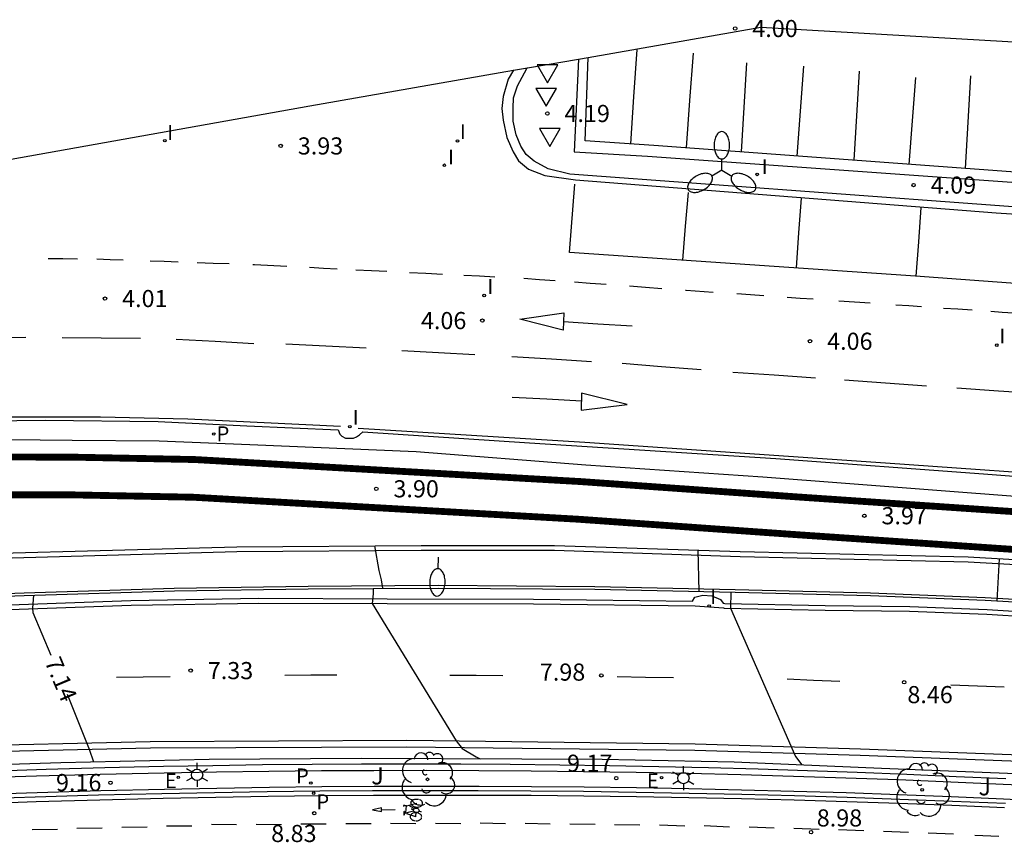
# Model space of a CAD drawing. Units: metres. Extents: x 586944 to 587295, y 4797039 to 4797290.
# Drawn here: x 587208 to 587251, y 4797071 to 4797107 of the extents above; entities that cross this region are included whole.
import ezdxf

# ---------------------------------------------------------------- set-up
doc = ezdxf.new("R2010")
doc.units = ezdxf.units.M
doc.header["$MEASUREMENT"] = 0
doc.linetypes.add('TRAZOS', pattern=[19.05, 12.7, -6.35])
for name, color, linetype in [('010103', 9, 'LIMITE_MUNICIPAL'), ('020194', 31, 'TRAZOS'), ('020195', 30, 'TRAZOS'), ('020204', 9, 'Continuous'), ('020307', 24, 'Continuous'), ('020308', 9, 'Continuous'), ('060102', 9, 'Continuous'), ('060106', 9, 'BARANDILLA'), ('060108', 9, 'Continuous'), ('060113', 4, 'Continuous'), ('060119', 9, 'Continuous'), ('070105', 6, 'Continuous'), ('090212', 9, 'Continuous'), ('100104', 9, 'Continuous'), ('100202', 3, 'Continuous'), ('100302', 7, 'Continuous'), ('210203', 4, 'Continuous'), ('210205', 4, 'Continuous'), ('210303', 4, 'Continuous'), ('210305', 4, 'Continuous'), ('220207', 9, 'Continuous'), ('220307', 9, 'Continuous'), ('250202', 9, 'Continuous'), ('250203', 9, 'Continuous'), ('250205', 9, 'Continuous'), ('260101', 9, 'Continuous'), ('260205', 9, 'Continuous'), ('270204', 9, 'Continuous'), ('270304', 9, 'Continuous')]:
    doc.layers.add(name, color=color, linetype=linetype)
doc.layers.add('060118', color=9, linetype='Continuous', lineweight=30)
doc.styles.add('ARIAL', font='arial.ttf', dxfattribs={"height": 1})
doc.styles.add('ARIALI', font='ariali.ttf', dxfattribs={"height": 1})
doc.styles.add('ROMANS', font='romans__.ttf', dxfattribs={"height": 1})
doc.linetypes.add('BARANDILLA', pattern='A,1,[201,DONOSTI.shx,S=0.1,R=0,X=0,Y=0],1', length=2)
doc.linetypes.add('LIMITE_MUNICIPAL', pattern='A,0.75,-0.32,0.75,-0.25,[205,DONOSTI.shx,S=0.375,R=0,X=0,Y=0],-1', length=3.07)

# ---------------------------------------------------------------- blocks, each defined once
blk = doc.blocks.new('PLUVI3')
blk.add_circle((0, 0), 0.055)
blk = doc.blocks.new('COTAPU')
blk.add_circle((0, 0), 0.075)
blk = doc.blocks.new('ARBOL')
blk.add_circle((0, 0), 0.0587)
for centre, radius, start, end in [((-0.564, 0.381), 0.532, 92.28, 254.58), ((-0.28, 0.855), 0.3, 359.2878, 173.6078), ((0.097, 0.97), 0.21, 23.1565, 160.4665), ((0.438, 0.881), 0.24, 301.578, 139.328), ((0.656, 0.288), 0.443, 319.8556, 114.7656), ((-0.091, 0.321), 0.12, 119.14, 310.56), ((0.819, -0.249), 0.383, 235.5275, 62.0275), ((-0.556, -0.339), 0.555, 142.64, 266.54), ((-0.039, -0.384), 0.21, 189.64, 323.88), ((0.299, -0.624), 0.532, 224.67, 0.24), ((-0.301, -0.676), 0.45, 213.78, 295.32)]:
    blk.add_arc(centre, radius, start, end)
blk = doc.blocks.new('REIND')
blk.add_circle((0, 0), 0.055)
blk = doc.blocks.new('REGALU')
blk.add_circle((0, 0), 0.055)
blk = doc.blocks.new('PLUVI2')
blk.add_circle((0, 0), 0.055)
blk = doc.blocks.new('BICI')
at = {"color": 9, "linetype": 'Continuous', "flags": 128}
for points in [[(-0.25, 0.103), (-0.281, 0.109), (-0.309, 0.108), (-0.335, 0.101), (-0.367, 0.084), (-0.382, 0.072), (-0.396, 0.059), (-0.416, 0.034), (-0.427, 0.017), (-0.44, -0.009), (-0.451, -0.037), (-0.457, -0.058), (-0.462, -0.082), (-0.467, -0.121)], [(-0.165, 0.27), (-0.282, -0.123)], [(-0.113, -0.111), (-0.117, -0.082), (-0.126, -0.043), (-0.141, -0.003), (-0.153, 0.018), (-0.165, 0.038), (-0.187, 0.064), (-0.195, 0.071)], [(-0.123, 0.201), (-0.174, 0.353)], [(0.029, 0.05), (0.001, 0.05)], [(0.07, -0.04), (0.191, 0.198)], [(0.219, 0.073), (0.204, 0.059), (0.191, 0.044), (0.176, 0.022), (0.164, 0.001), (0.155, -0.022), (0.148, -0.04), (0.142, -0.062), (0.137, -0.088), (0.134, -0.107), (0.133, -0.139), (0.133, -0.164), (0.135, -0.188), (0.141, -0.22), (0.146, -0.242), (0.156, -0.269)], [(0.255, 0.097), (0.276, 0.105), (0.302, 0.109), (0.329, 0.108), (0.361, 0.099), (0.384, 0.087), (0.405, 0.071), (0.424, 0.052), (0.439, 0.032), (0.455, 0.004), (0.467, -0.022), (0.478, -0.057), (0.484, -0.088), (0.488, -0.128), (0.488, -0.165), (0.485, -0.193), (0.483, -0.21)], [(-0.467, -0.164), (-0.462, -0.205), (-0.457, -0.229), (-0.446, -0.264), (-0.433, -0.294), (-0.416, -0.322), (-0.401, -0.343), (-0.381, -0.362), (-0.368, -0.372), (-0.343, -0.386), (-0.309, -0.396)], [(-0.289, -0.144), (-0.066, -0.144)], [(-0.274, -0.397), (-0.244, -0.39), (-0.218, -0.377), (-0.197, -0.361), (-0.177, -0.341), (-0.161, -0.32), (-0.146, -0.294), (-0.134, -0.269), (-0.124, -0.24), (-0.118, -0.212), (-0.113, -0.184), (-0.112, -0.171)], [(-0.091, -0.171), (-0.088, -0.187), (-0.085, -0.2), (-0.08, -0.214), (-0.075, -0.226), (-0.068, -0.238), (-0.059, -0.25), (-0.049, -0.26), (-0.033, -0.271), (-0.017, -0.276), (-0.004, -0.277), (0.008, -0.275), (0.018, -0.271)], [(0.047, -0.04), (0.033, -0.026), (0.021, -0.018), (0.007, -0.013), (-0.012, -0.012), (-0.035, -0.02), (-0.05, -0.031), (-0.06, -0.042), (-0.073, -0.061), (-0.081, -0.081), (-0.086, -0.097), (-0.09, -0.114)], [(-0.051, -0.344), (-0.025, -0.344)], [(0.044, -0.251), (0.055, -0.236), (0.064, -0.218), (0.071, -0.202), (0.076, -0.181), (0.079, -0.161), (0.08, -0.138), (0.079, -0.12), (0.075, -0.097), (0.07, -0.081), (0.063, -0.065)], [(0.175, -0.309), (0.192, -0.334), (0.206, -0.35), (0.226, -0.368), (0.248, -0.382), (0.276, -0.393), (0.297, -0.397), (0.32, -0.398), (0.348, -0.392), (0.369, -0.384), (0.392, -0.37), (0.416, -0.349), (0.43, -0.332), (0.444, -0.313), (0.454, -0.295), (0.465, -0.27), (0.472, -0.252)]]:
    blk.add_lwpolyline(points, dxfattribs=at)
at = {"color": 9, "linetype": 'Continuous'}
for points in [[(-0.236, 0.385), (-0.243, 0.371), (-0.224, 0.366)], [(-0.22, 0.365), (-0.087, 0.365), (-0.091, 0.384), (-0.104, 0.391), (-0.226, 0.391), (-0.236, 0.385)], [(-0.128, 0.302), (0.171, 0.302)], [(-0.049, -0.018), (-0.123, 0.201)], [(0.015, -0.014), (0.029, 0.05)], [(0.029, 0.05), (0.063, 0.051)], [(0.171, 0.302), (0.165, 0.361), (0.177, 0.381), (0.182, 0.407), (0.167, 0.423), (0.149, 0.428), (0.122, 0.428)], [(0.171, 0.302), (0.311, -0.144)], [(-0.051, -0.344), (-0.076, -0.344)], [(-0.033, -0.274), (-0.051, -0.344)]]:
    blk.add_lwpolyline(points, dxfattribs=at)
blk = doc.blocks.new('FAROLJ')
for p, q in [((0, 0.248), (0, 0.528)), ((-0.215, 0.124), (-0.458, 0.264)), ((0.215, 0.124), (0.458, 0.264)), ((-0.215, -0.124), (-0.458, -0.264)), ((0, -0.248), (0, -0.528)), ((0.215, -0.124), (0.458, -0.264))]:
    blk.add_line(p, q)
blk.add_circle((0, 0), 0.248)
blk = doc.blocks.new('SETRA')
at = {"linetype": 'Continuous'}
blk.add_lwpolyline([(0.451, 0.26), (-0.45, 0.26), (-0.001, -0.52)], close=True, dxfattribs=at)
blk = doc.blocks.new('FAROLM')
for q in [(0, 0.5), (0.433, -0.25), (-0.433, -0.25)]:
    blk.add_line((0, 0), q)
for points in [[(0, 0.5, 0.159986), (0.117, 0.538, 0.106322), (0.238, 0.675, 0.071006), (0.309, 0.858, 0.057309), (0.337, 1.099, 0.057309), (0.309, 1.339, 0.071006), (0.238, 1.522, 0.106322), (0.117, 1.659, 0.159986), (0, 1.697, 0.159986), (-0.117, 1.659, 0.106322), (-0.238, 1.522, 0.071006), (-0.309, 1.339, 0.057309), (-0.337, 1.099, 0.057309), (-0.309, 0.858, 0.071006), (-0.238, 0.675, 0.106322), (-0.117, 0.538, 0.159986)], [(-0.433, -0.25, 0.159986), (-0.525, -0.168, 0.106322), (-0.704, -0.131, 0.071006), (-0.898, -0.161, 0.057309), (-1.12, -0.258, 0.057309), (-1.315, -0.402, 0.071006), (-1.437, -0.555, 0.106322), (-1.495, -0.728, 0.159986), (-1.47, -0.849, 0.159986), (-1.378, -0.931, 0.106322), (-1.199, -0.967, 0.071006), (-1.005, -0.937, 0.057309), (-0.783, -0.841, 0.057309), (-0.588, -0.697, 0.071006), (-0.466, -0.544, 0.106322), (-0.408, -0.371, 0.159986)], [(0.433, -0.25, 0.159986), (0.408, -0.371, 0.106322), (0.466, -0.544, 0.071006), (0.588, -0.697, 0.057309), (0.783, -0.841, 0.057309), (1.005, -0.937, 0.071006), (1.199, -0.967, 0.106322), (1.378, -0.931, 0.159986), (1.47, -0.849, 0.159986), (1.495, -0.728, 0.106322), (1.437, -0.555, 0.071006), (1.315, -0.402, 0.057309), (1.12, -0.258, 0.057309), (0.898, -0.161, 0.071006), (0.704, -0.131, 0.106322), (0.525, -0.168, 0.159986)]]:
    blk.add_lwpolyline(points, format="xyb", close=True)
blk = doc.blocks.new('FAREDI')
blk.add_line((0, 0), (0.5, 0))
blk.add_lwpolyline([(0.5, 0, 0.159986), (0.538, -0.117, 0.106322), (0.675, -0.238, 0.071006), (0.858, -0.309, 0.057309), (1.099, -0.337, 0.057309), (1.339, -0.309, 0.071006), (1.522, -0.238, 0.106322), (1.659, -0.117, 0.159986), (1.697, 0, 0.159986), (1.659, 0.117, 0.106322), (1.522, 0.238, 0.071006), (1.339, 0.309, 0.057309), (1.099, 0.337, 0.057309), (0.858, 0.309, 0.071006), (0.675, 0.238, 0.106322), (0.538, 0.117, 0.159986)], format="xyb", close=True)

msp = doc.modelspace()

# ---------------------------------------------------------------- linework, layer by layer
at = {"layer": '010103', "flags": 128}
for points in [[(587232.963, 4797105.332), (587240.518, 4797106.647), (587294.076, 4797103.539)], [(587232.539, 4797105.258), (587232.963, 4797105.332)], [(587229.692, 4797104.763), (587230.315, 4797104.871)], [(587230.315, 4797104.871), (587232.539, 4797105.258)], [(587192.329, 4797098.127), (587220.779, 4797103.212), (587229.692, 4797104.763)]]:
    msp.add_lwpolyline(points, dxfattribs=at)
at = {"layer": '020194'}
for points, elevation in [([(587223.607, 4797083.937), (587223.805, 4797082.856), (587223.904, 4797082.445), (587223.965, 4797082.073)], 7.64), ([(587237.759, 4797083.742), (587237.806, 4797081.937)], 8.14), ([(587250.958, 4797083.371), (587250.856, 4797081.52)], 8.64), ([(587223.549, 4797082.07), (587223.549, 4797081.834), (587223.511, 4797081.411), (587227.189, 4797075.389), (587227.452, 4797075.054), (587228.058, 4797074.685), (587228.236, 4797074.609)], 7.64), ([(587239.209, 4797081.904), (587239.199, 4797081.2), (587242.042, 4797074.711), (587242.316, 4797074.344)], 8.14)]:
    msp.add_lwpolyline(points, dxfattribs=dict(at, elevation=elevation))
at = {"layer": '020195', "elevation": 7.14}
for points in [[(587208.682, 4797081.776), (587208.642, 4797081.199), (587208.658, 4797081.019), (587209.442, 4797079.152)], [(587210.162, 4797077.438), (587211.128, 4797075.024), (587211.321, 4797074.476)]]:
    msp.add_lwpolyline(points, dxfattribs=at)
at = {"layer": '060102', "flags": 128}
for points in [[(587205.998, 4797081.298), (587212.952, 4797081.539), (587218.551, 4797081.636), (587224.164, 4797081.618), (587230.573, 4797081.594), (587237.529, 4797081.511), (587237.636, 4797081.68), (587237.98, 4797081.775), (587238.372, 4797081.742), (587238.763, 4797081.581), (587238.878, 4797081.419), (587238.946, 4797081.412), (587243.343, 4797081.318), (587247.04, 4797081.284), (587250.427, 4797081.148), (587254.185, 4797080.911), (587263.894, 4797080.34), (587268.684, 4797080.004), (587272.544, 4797079.667), (587276.55, 4797079.349), (587280.808, 4797078.944), (587285.639, 4797078.52), (587290.956, 4797077.922), (587294.076, 4797077.595)], [(587156.835, 4797070.968), (587161.738, 4797071.519), (587167.162, 4797072.129), (587176.158, 4797072.959), (587184.6, 4797073.647), (587191.586, 4797074.137), (587197.486, 4797074.538), (587200.955, 4797074.739), (587204.869, 4797074.886), (587213.803, 4797075.083), (587225.024, 4797075.135), (587237.64, 4797074.98), (587244.868, 4797074.762), (587253.008, 4797074.453), (587261.532, 4797073.961), (587269.994, 4797073.354), (587277.918, 4797072.639), (587285.136, 4797071.963), (587292.941, 4797071.173), (587294.076, 4797071.059)]]:
    msp.add_lwpolyline(points, dxfattribs=at)
at = {"layer": '060106', "flags": 128}
for points in [[(587151.845, 4797078.726), (587162.086, 4797079.982), (587169.514, 4797080.829), (587175.227, 4797081.359), (587184.532, 4797082.219), (587192.144, 4797082.676), (587199.476, 4797083.111), (587206.698, 4797083.383), (587217.586, 4797083.683), (587225.657, 4797083.739), (587231.489, 4797083.738), (587239.614, 4797083.469), (587249.593, 4797083.236), (587260.298, 4797082.635), (587267.414, 4797082.138), (587277.133, 4797081.317), (587283.186, 4797080.763), (587289.195, 4797080.08), (587294.076, 4797079.467)], [(586944.085, 4797041.391), (586946.022, 4797041.506), (586949.366, 4797041.716), (586952.71, 4797041.941), (586956.053, 4797042.178), (586959.394, 4797042.43), (586962.735, 4797042.694), (586966.074, 4797042.973), (586969.412, 4797043.265), (586972.75, 4797043.57), (586976.085, 4797043.889), (586979.42, 4797044.221), (586982.753, 4797044.567), (586988.871, 4797045.203), (586994.983, 4797045.888), (587001.09, 4797046.622), (587007.175, 4797047.403), (587013.253, 4797048.232), (587019.325, 4797049.11), (587098.434, 4797061.098), (587147.056, 4797068.411), (587151.627, 4797069.064), (587156.203, 4797069.678), (587160.784, 4797070.253), (587165.369, 4797070.79), (587169.946, 4797071.287), (587174.526, 4797071.744), (587179.11, 4797072.163), (587183.697, 4797072.544), (587186.484, 4797072.746), (587189.273, 4797072.935), (587192.062, 4797073.109), (587194.853, 4797073.269), (587197.644, 4797073.416), (587200.435, 4797073.548), (587203.228, 4797073.666), (587206.021, 4797073.77), (587208.814, 4797073.86), (587211.608, 4797073.935), (587214.402, 4797073.997), (587216.698, 4797074.037), (587218.993, 4797074.068), (587221.289, 4797074.089), (587223.585, 4797074.1), (587225.881, 4797074.102), (587228.176, 4797074.095), (587230.472, 4797074.078), (587232.768, 4797074.051), (587235.063, 4797074.015), (587237.359, 4797073.97), (587239.654, 4797073.914), (587241.949, 4797073.85), (587244.243, 4797073.776), (587246.538, 4797073.692), (587248.832, 4797073.599), (587251.125, 4797073.496), (587255.333, 4797073.32), (587259.431, 4797073.1), (587263.528, 4797072.842), (587269.617, 4797072.386), (587281.842, 4797071.38), (587287.989, 4797070.802), (587294.076, 4797070.163)]]:
    msp.add_lwpolyline(points, dxfattribs=at)
at = {"layer": '060108', "flags": 128}
for points in [[(587294.076, 4797095.746), (587273.213, 4797097.176), (587261.858, 4797098.021), (587232.165, 4797100.219), (587231.213, 4797100.447), (587230.599, 4797100.777), (587230.254, 4797101.08), (587230.024, 4797101.444), (587229.814, 4797101.936), (587229.685, 4797102.536), (587229.684, 4797103.11), (587229.704, 4797103.562), (587229.865, 4797104.081), (587230.282, 4797104.838), (587230.315, 4797104.871)], [(587232.539, 4797105.258), (587232.352, 4797101.198), (587235.564, 4797101.008), (587260.722, 4797099.206), (587290.125, 4797097.123), (587294.076, 4797096.833)], [(587203.744, 4797081.593), (587208.278, 4797081.763), (587214.852, 4797081.969), (587220.711, 4797082.055), (587226.397, 4797082.086), (587233.254, 4797082.042), (587239.395, 4797081.9), (587245.319, 4797081.758), (587250.343, 4797081.549), (587256.734, 4797081.191), (587261.042, 4797080.949), (587270.559, 4797080.302), (587279.966, 4797079.514), (587286.835, 4797078.863), (587293.737, 4797078.028), (587294.076, 4797077.988)]]:
    msp.add_lwpolyline(points, dxfattribs=at)
at = {"layer": '060113', "flags": 128}
for points in [[(587294.076, 4797097.257), (587290.155, 4797097.545), (587260.752, 4797099.628), (587235.838, 4797101.47), (587232.833, 4797101.677), (587232.963, 4797105.332)], [(587229.692, 4797104.763), (587229.458, 4797104.374), (587229.247, 4797103.614), (587229.187, 4797103.098), (587229.249, 4797102.582), (587229.402, 4797101.824), (587229.676, 4797101.187), (587229.92, 4797100.792), (587230.356, 4797100.427), (587231.074, 4797100.151), (587232.417, 4797099.964), (587250.823, 4797098.524), (587261.428, 4797097.838), (587278.951, 4797096.41), (587294.076, 4797095.323)], [(587204.224, 4797089.379), (587209.196, 4797089.434), (587214.147, 4797089.375), (587218.02, 4797089.185), (587222.027, 4797089.009), (587222.095, 4797088.827), (587222.176, 4797088.733), (587222.345, 4797088.645), (587222.689, 4797088.653), (587222.824, 4797088.707), (587222.959, 4797088.801), (587223.107, 4797088.923), (587230.393, 4797088.443), (587241.175, 4797087.759), (587250.262, 4797087.092), (587261.834, 4797086.201), (587276.987, 4797085.24), (587291.769, 4797084.124), (587294.076, 4797083.962)], [(587294.076, 4797083.201), (587292.211, 4797083.338), (587283.036, 4797083.937), (587270.69, 4797084.632), (587240.606, 4797086.944), (587232.867, 4797087.471), (587225.438, 4797088.053), (587218.152, 4797088.352), (587214.192, 4797088.514), (587210.381, 4797088.541), (587206.164, 4797088.595), (587199.641, 4797088.429), (587196.315, 4797088.255), (587192.686, 4797088.033), (587188.1, 4797087.655), (587182.299, 4797087.126), (587175.928, 4797086.413), (587171.169, 4797085.817), (587164.498, 4797084.91), (587161.73, 4797084.554)], [(587251.182, 4797072.457), (587248.882, 4797072.555), (587246.582, 4797072.644), (587244.282, 4797072.722), (587241.981, 4797072.791), (587239.68, 4797072.851), (587237.378, 4797072.9), (587235.077, 4797072.941), (587232.775, 4797072.971), (587230.473, 4797072.992), (587228.171, 4797073.003), (587225.869, 4797073.005), (587223.568, 4797072.997), (587221.266, 4797072.979), (587218.964, 4797072.952), (587216.663, 4797072.915), (587214.361, 4797072.868), (587211.586, 4797072.799), (587208.811, 4797072.716), (587206.036, 4797072.619)]]:
    msp.add_lwpolyline(points, dxfattribs=at)
at = {"layer": '060118', "flags": 128}
for points in [[(587294.076, 4797082.53, 0.3, 0.3, 0), (587280.277, 4797083.413, 0.3, 0.3, 0), (587268.262, 4797084.298, 0.3, 0.3, 0), (587242.314, 4797086.063, 0.3, 0.3, 0), (587232.632, 4797086.749, 0.3, 0.3, 0), (587215.745, 4797087.714, 0.3, 0.3, 0), (587210.342, 4797087.82, 0.3, 0.3, 0), (587203.649, 4797087.829, 0.3, 0.3, 0), (587199.278, 4797087.687, 0.3, 0.3, 0), (587195.312, 4797087.471, 0.3, 0.3, 0), (587189.308, 4797087.083, 0.3, 0.3, 0), (587180.148, 4797086.191, 0.3, 0.3, 0), (587172.613, 4797085.396, 0.3, 0.3, 0), (587163.86, 4797084.134, 0.3, 0.3, 0), (587154.604, 4797082.802, 0.3, 0.3, 0), (587152.953, 4797082.573, 0.3, 0.3, 0)], [(587134.039, 4797078.255, 0.3, 0.3, 0), (587159.685, 4797081.9, 0.3, 0.3, 0), (587173.185, 4797083.795, 0.3, 0.3, 0), (587180.315, 4797084.547, 0.3, 0.3, 0), (587189.441, 4797085.436, 0.3, 0.3, 0), (587195.41, 4797085.822, 0.3, 0.3, 0), (587199.35, 4797086.036, 0.3, 0.3, 0), (587203.675, 4797086.177, 0.3, 0.3, 0), (587210.324, 4797086.168, 0.3, 0.3, 0), (587215.682, 4797086.063, 0.3, 0.3, 0), (587232.527, 4797085.1, 0.3, 0.3, 0), (587242.2, 4797084.415, 0.3, 0.3, 0), (587268.145, 4797082.65, 0.3, 0.3, 0), (587280.164, 4797081.765, 0.3, 0.3, 0), (587294.076, 4797080.874, 0.3, 0.3, 0)]]:
    msp.add_lwpolyline(points, format="xyseb", dxfattribs=at)
at = {"layer": '060119', "flags": 128}
msp.add_lwpolyline([(587203.742, 4797081.711), (587208.274, 4797081.881), (587214.85, 4797082.087), (587220.71, 4797082.173), (587226.398, 4797082.204), (587233.256, 4797082.16), (587239.398, 4797082.018), (587245.323, 4797081.876), (587250.349, 4797081.667), (587256.741, 4797081.309), (587261.05, 4797081.067), (587270.569, 4797080.42), (587279.977, 4797079.632), (587286.848, 4797078.981), (587293.752, 4797078.146), (587294.076, 4797078.107)], dxfattribs=at)
at = {"layer": '070105', "flags": 128}
for points in [[(587193.525, 4797082.97), (587199.466, 4797083.322), (587206.691, 4797083.594), (587217.583, 4797083.894), (587225.656, 4797083.95), (587231.493, 4797083.949), (587239.62, 4797083.68), (587249.602, 4797083.447), (587260.312, 4797082.846), (587267.43, 4797082.348), (587277.153, 4797081.527), (587283.208, 4797080.973), (587289.22, 4797080.289), (587294.076, 4797079.68)], [(587156.066, 4797070.121), (587161.502, 4797070.836), (587165.973, 4797071.386), (587169.134, 4797071.739), (587175.299, 4797072.313), (587187.963, 4797073.365), (587197.732, 4797073.989), (587203.518, 4797074.237), (587209.889, 4797074.443), (587216.38, 4797074.594), (587223.035, 4797074.627), (587233.574, 4797074.59), (587239.361, 4797074.468), (587245.808, 4797074.197), (587253.884, 4797073.874), (587259.725, 4797073.514), (587268.116, 4797072.963), (587279.751, 4797071.973), (587294.076, 4797070.619)], [(587206.686, 4797074.066), (587209.248, 4797074.15), (587211.81, 4797074.221), (587214.373, 4797074.279), (587216.542, 4797074.319), (587218.711, 4797074.349), (587220.881, 4797074.371), (587223.05, 4797074.384), (587225.219, 4797074.387), (587227.389, 4797074.382), (587229.558, 4797074.368), (587231.727, 4797074.345), (587233.896, 4797074.313), (587236.065, 4797074.272), (587238.234, 4797074.222), (587240.403, 4797074.163), (587242.571, 4797074.095), (587244.739, 4797074.018), (587246.907, 4797073.932), (587249.074, 4797073.837), (587251.245, 4797073.748)], [(587205.984, 4797072.846), (587208.756, 4797072.941), (587211.528, 4797073.022), (587214.3, 4797073.089), (587216.608, 4797073.134), (587218.916, 4797073.17), (587221.224, 4797073.196), (587223.532, 4797073.212), (587225.841, 4797073.219), (587228.149, 4797073.216), (587230.457, 4797073.203), (587232.765, 4797073.181), (587235.073, 4797073.149), (587237.381, 4797073.107), (587239.689, 4797073.055), (587241.996, 4797072.994), (587244.304, 4797072.923), (587246.61, 4797072.843), (587248.917, 4797072.753), (587251.228, 4797072.662)]]:
    msp.add_lwpolyline(points, dxfattribs=at)
at = {"layer": '100104', "flags": 128}
msp.add_lwpolyline([(587255.206, 4797072.639), (587251.142, 4797072.844), (587248.849, 4797072.942), (587246.555, 4797073.03), (587244.261, 4797073.109), (587241.966, 4797073.178), (587239.672, 4797073.238), (587237.377, 4797073.288), (587235.082, 4797073.329), (587232.787, 4797073.36), (587230.491, 4797073.382), (587228.196, 4797073.394), (587225.9, 4797073.396), (587223.605, 4797073.389), (587221.31, 4797073.373), (587219.014, 4797073.347), (587216.719, 4797073.311), (587214.424, 4797073.266), (587211.635, 4797073.198), (587208.846, 4797073.117), (587206.058, 4797073.021)], dxfattribs=at)
at = {"layer": '260101', "flags": 128}
for points in [[(587235.098, 4797105.677), (587234.954, 4797103.609), (587234.811, 4797101.541)], [(587237.27, 4797101.364), (587237.422, 4797103.438), (587237.574, 4797105.513)], [(587239.889, 4797105.098), (587239.778, 4797103.142), (587239.668, 4797101.187)], [(587242.109, 4797101.007), (587242.258, 4797102.974), (587242.406, 4797104.94)], [(587244.828, 4797104.728), (587244.714, 4797102.776), (587244.6, 4797100.823)], [(587247.02, 4797100.644), (587247.162, 4797102.549), (587247.304, 4797104.455)], [(587249.706, 4797104.526), (587249.584, 4797102.494), (587249.461, 4797100.462)], [(587294.006, 4797092.333), (587293.957, 4797092.337), (587273.494, 4797093.821), (587247.293, 4797095.752), (587232.142, 4797096.79), (587232.381, 4797099.778)], [(587237.11, 4797096.45), (587237.232, 4797097.93), (587237.354, 4797099.41)], [(587242.078, 4797096.109), (587242.188, 4797097.64), (587242.299, 4797099.17)], [(587247.325, 4797095.75), (587247.434, 4797097.249), (587247.542, 4797098.748)], [(587210.615, 4797096.497), (587209.971, 4797096.504), (587209.326, 4797096.511)], [(587212.611, 4797096.447), (587212.038, 4797096.468), (587211.465, 4797096.488)], [(587215.026, 4797096.361), (587214.413, 4797096.383), (587213.799, 4797096.405)], [(587217.247, 4797096.283), (587216.553, 4797096.308), (587215.858, 4797096.332)], [(587219.769, 4797096.171), (587218.366, 4797096.243), (587218.291, 4797096.246)], [(587221.976, 4797096.058), (587221.375, 4797096.089), (587220.774, 4797096.12)], [(587224.154, 4797095.947), (587223.477, 4797095.982), (587222.8, 4797096.016)], [(587226.59, 4797095.822), (587225.864, 4797095.86), (587225.139, 4797095.897)], [(587228.885, 4797095.705), (587228.203, 4797095.74), (587227.521, 4797095.775)], [(587231.522, 4797095.54), (587230.836, 4797095.59), (587230.149, 4797095.64)], [(587233.749, 4797095.377), (587233.058, 4797095.428), (587232.366, 4797095.478)], [(587236.183, 4797095.199), (587235.479, 4797095.25), (587234.775, 4797095.302)], [(587238.436, 4797095.038), (587237.257, 4797095.12), (587237.223, 4797095.122)], [(587240.661, 4797094.883), (587240.068, 4797094.924), (587239.476, 4797094.966)], [(587242.809, 4797094.734), (587242.243, 4797094.774), (587241.677, 4797094.813)], [(587245.314, 4797094.56), (587244.628, 4797094.608), (587243.943, 4797094.655)], [(587231.902, 4797094.139), (587231.876, 4797093.376), (587229.98, 4797093.866), (587231.902, 4797094.139)], [(587247.56, 4797094.404), (587246.998, 4797094.443), (587246.435, 4797094.482)], [(587249.767, 4797094.25), (587249.145, 4797094.294), (587248.523, 4797094.337)], [(587251.587, 4797094.124), (587251.088, 4797094.158), (587250.589, 4797094.193)], [(587231.889, 4797093.754), (587233.39, 4797093.662), (587234.891, 4797093.57)], [(587208.354, 4797093.055), (587206.583, 4797093.032), (587204.812, 4797093.009)], [(587213.373, 4797093.022), (587211.656, 4797093.034), (587209.939, 4797093.045)], [(587218.331, 4797092.788), (587216.634, 4797092.88), (587214.938, 4797092.971)], [(587223.249, 4797092.593), (587221.488, 4797092.682), (587219.727, 4797092.77)], [(587228.006, 4797092.304), (587226.41, 4797092.392), (587224.814, 4797092.481)], [(587233.106, 4797091.989), (587231.362, 4797092.104), (587229.618, 4797092.219)], [(587237.91, 4797091.639), (587236.18, 4797091.778), (587234.449, 4797091.917)], [(587242.91, 4797091.276), (587241.102, 4797091.404), (587239.293, 4797091.533)], [(587247.781, 4797090.927), (587245.98, 4797091.056), (587244.178, 4797091.184)], [(587232.67, 4797090.619), (587232.665, 4797089.87), (587234.668, 4797090.123), (587232.67, 4797090.619)], [(587252.746, 4797090.598), (587250.921, 4797090.716), (587249.096, 4797090.835)], [(587232.668, 4797090.268), (587231.152, 4797090.353), (587229.635, 4797090.438)], [(587222.128, 4797089.164), (587215.449, 4797089.478), (587211.618, 4797089.566), (587207.88, 4797089.574), (587204.528, 4797089.568), (587199.198, 4797089.438), (587195.394, 4797089.276), (587191.252, 4797089.007), (587183.198, 4797088.332), (587175.004, 4797087.388), (587166.155, 4797086.234)], [(587294.076, 4797084.213), (587289.191, 4797084.565), (587280.218, 4797085.245), (587271.097, 4797085.851), (587264.964, 4797086.226), (587255.511, 4797086.885), (587245.985, 4797087.557), (587232.822, 4797088.467), (587222.904, 4797089.078)], [(587206.006, 4797081.092), (587212.957, 4797081.333), (587218.552, 4797081.43), (587224.162, 4797081.412), (587230.571, 4797081.388), (587237.644, 4797081.304), (587238.886, 4797081.212), (587238.925, 4797081.206), (587243.339, 4797081.112), (587247.034, 4797081.078), (587250.416, 4797080.942), (587254.172, 4797080.705), (587263.88, 4797080.134), (587268.667, 4797079.799), (587272.526, 4797079.462), (587276.531, 4797079.144), (587280.788, 4797078.739), (587285.617, 4797078.315), (587290.933, 4797077.717), (587294.076, 4797077.388)], [(587212.316, 4797078.182), (587213.494, 4797078.197), (587214.671, 4797078.213)], [(587219.69, 4797078.275), (587220.826, 4797078.277), (587221.963, 4797078.279)], [(587226.908, 4797078.273), (587228.068, 4797078.265), (587229.229, 4797078.257)], [(587234.235, 4797078.217), (587235.47, 4797078.188), (587236.704, 4797078.16)], [(587241.675, 4797078.101), (587242.825, 4797078.052), (587243.976, 4797078.004)], [(587248.84, 4797077.843), (587250.007, 4797077.801), (587251.174, 4797077.759)], [(587156.803, 4797071.246), (587161.707, 4797071.797), (587167.135, 4797072.407), (587176.134, 4797073.238), (587184.579, 4797073.926), (587191.567, 4797074.416), (587197.469, 4797074.817), (587200.943, 4797075.018), (587204.862, 4797075.166), (587213.8, 4797075.363), (587225.026, 4797075.415), (587237.647, 4797075.26), (587244.879, 4797075.042), (587253.023, 4797074.732), (587261.551, 4797074.24), (587270.018, 4797073.633), (587277.945, 4797072.918), (587285.165, 4797072.241), (587292.971, 4797071.451), (587294.076, 4797071.34)], [(587223.921, 4797072.295), (587223.918, 4797072.457), (587223.527, 4797072.37), (587223.921, 4797072.295)], [(587223.92, 4797072.376), (587224.518, 4797072.38)], [(587215.619, 4797071.653), (587214.512, 4797071.659)], [(587217.58, 4797071.717), (587216.473, 4797071.723)], [(587219.54, 4797071.717), (587218.434, 4797071.723)], [(587221.501, 4797071.739), (587220.395, 4797071.745)], [(587223.463, 4797071.754), (587222.356, 4797071.76)], [(587225.424, 4797071.761), (587224.317, 4797071.767)], [(587227.385, 4797071.762), (587226.278, 4797071.768)], [(587229.346, 4797071.755), (587228.24, 4797071.78)], [(587231.307, 4797071.742), (587230.201, 4797071.767)], [(587233.268, 4797071.722), (587232.162, 4797071.746)], [(587235.229, 4797071.694), (587234.123, 4797071.719)], [(587237.19, 4797071.66), (587236.084, 4797071.704)], [(587239.15, 4797071.618), (587238.045, 4797071.662)], [(587209.737, 4797071.504), (587208.631, 4797071.489)], [(587211.698, 4797071.56), (587210.591, 4797071.546)], [(587213.658, 4797071.61), (587212.552, 4797071.595)], [(587241.111, 4797071.57), (587240.005, 4797071.614)], [(587243.071, 4797071.514), (587241.966, 4797071.558)], [(587245.031, 4797071.451), (587243.926, 4797071.495)], [(587246.991, 4797071.382), (587245.886, 4797071.425)], [(587248.951, 4797071.305), (587247.845, 4797071.349)], [(587249.884, 4797071.266), (587250.935, 4797071.216)]]:
    msp.add_lwpolyline(points, dxfattribs=at)

# ---------------------------------------------------------------- block references
at = {"layer": '020204', "rotation": 359.9987685839998}
for p in [(587239.4, 4797106.594, 4.001), (587231.178, 4797102.873, 4.189), (587219.506, 4797101.451, 3.93), (587247.21, 4797099.737, 4.086), (587211.816, 4797094.766, 4.012), (587228.334, 4797093.801, 4.055), (587242.674, 4797092.896, 4.064), (587223.692, 4797086.432, 3.897), (587245.053, 4797085.253, 3.966), (587215.567, 4797078.469, 7.334), (587233.541, 4797078.257, 7.984), (587246.798, 4797077.957, 8.458), (587234.193, 4797073.758, 9.165), (587212.057, 4797073.557, 9.155), (587220.976, 4797072.219, 8.831), (587242.721, 4797071.39, 8.984)]:
    msp.add_blockref('COTAPU', p, dxfattribs=at)
at = {"layer": '090212', "rotation": 86.54545252982861}
msp.add_blockref('BICI', (587225.3, 4797072.363), dxfattribs=at)
at = {"layer": '100202', "rotation": 359.9987685839998}
for p in [(587225.929, 4797073.706), (587247.581, 4797073.246)]:
    msp.add_blockref('ARBOL', p, dxfattribs=at)
at = {"layer": '210203', "rotation": 359.9987685839998}
for p in [(587216.577, 4797088.832, 3.787), (587220.828, 4797073.543, 9.109)]:
    msp.add_blockref('PLUVI2', p, dxfattribs=at)
at = {"layer": '210205', "rotation": 359.9987685839998}
msp.add_blockref('PLUVI3', (587220.952, 4797073.1, 8.81), dxfattribs=at)
at = {"layer": '220207', "rotation": 359.9987685839998}
for p in [(587215.024, 4797073.793, 9.116), (587236.178, 4797073.778, 9.238)]:
    msp.add_blockref('REGALU', p, dxfattribs=at)
at = {"layer": '250202', "rotation": 268.3648685984944}
msp.add_blockref('FAREDI', (587226.397, 4797083.433), dxfattribs=at)
at = {"layer": '250203', "rotation": 359.9987685839998}
for p in [(587215.848, 4797073.901), (587237.132, 4797073.761)]:
    msp.add_blockref('FAROLJ', p, dxfattribs=at)
at = {"layer": '250205', "rotation": 359.9987685839998}
msp.add_blockref('FAROLM', (587238.815, 4797100.383), dxfattribs=at)
at = {"layer": '260205', "rotation": 359.9987685839998}
for p in [(587231.188, 4797104.742), (587231.129, 4797103.71), (587231.284, 4797101.949)]:
    msp.add_blockref('SETRA', p, dxfattribs=at)
at = {"layer": '270204', "rotation": 359.9987685839998}
for p in [(587214.437, 4797101.679, 3.911), (587227.247, 4797101.669, 3.926), (587226.672, 4797100.606, 4.011), (587240.364, 4797100.203, 4.096), (587228.411, 4797094.901, 4.011), (587250.849, 4797092.722, 3.984), (587222.531, 4797089.154, 3.956), (587238.261, 4797081.3, 8.111)]:
    msp.add_blockref('REIND', p, dxfattribs=at)

# ---------------------------------------------------------------- texts
at = {"layer": '020307', "style": 'ARIALI'}
msp.add_text('7.14', height=0.75, rotation=292.7788, dxfattribs=at).set_placement((587209.162, 4797078.863))
at = {"layer": '020308', "style": 'ARIAL'}
for s, p in [('4.00', (587240.15, 4797106.219)), ('4.19', (587231.928, 4797102.498)), ('3.93', (587220.256, 4797101.076)), ('4.09', (587247.96, 4797099.362)), ('4.01', (587212.566, 4797094.391)), ('4.06', (587225.646, 4797093.426)), ('4.06', (587243.424, 4797092.521)), ('3.90', (587224.442, 4797086.057)), ('3.97', (587245.803, 4797084.878)), ('7.33', (587216.317, 4797078.094)), ('7.98', (587230.85, 4797078.029)), ('8.46', (587246.936, 4797077.042)), ('9.17', (587232.041, 4797074.038)), ('9.16', (587209.672, 4797073.191)), ('8.98', (587242.971, 4797071.64)), ('8.83', (587219.089, 4797070.959))]:
    msp.add_text(s, height=0.75, rotation=359.9988, dxfattribs=at).set_placement(p)
at = {"layer": '100302', "style": 'ARIAL'}
for p in [(587223.471, 4797073.483), (587250.051, 4797073.003)]:
    msp.add_text('J', height=0.75, rotation=359.9988, dxfattribs=at).set_placement(p)
at = {"layer": '210303', "style": 'ROMANS'}
for p in [(587216.698, 4797088.518), (587220.175, 4797073.533)]:
    msp.add_text('P', height=0.65, rotation=359.9988, dxfattribs=at).set_placement(p)
at = {"layer": '210305', "style": 'ROMANS'}
msp.add_text('P', height=0.65, rotation=359.9988, dxfattribs=at).set_placement((587221.068, 4797072.397))
at = {"layer": '220307', "style": 'ROMANS'}
for p in [(587214.436, 4797073.321), (587235.531, 4797073.317)]:
    msp.add_text('E', height=0.65, rotation=359.9988, dxfattribs=at).set_placement(p)
at = {"layer": '270304', "style": 'ROMANS'}
for p in [(587214.537, 4797101.716), (587227.347, 4797101.75), (587226.827, 4797100.639), (587240.563, 4797100.221), (587228.555, 4797094.967), (587250.967, 4797092.803), (587222.656, 4797089.235), (587238.306, 4797081.385)]:
    msp.add_text('I', height=0.65, rotation=359.9988, dxfattribs=at).set_placement(p)

doc.saveas('drawing.dxf')
